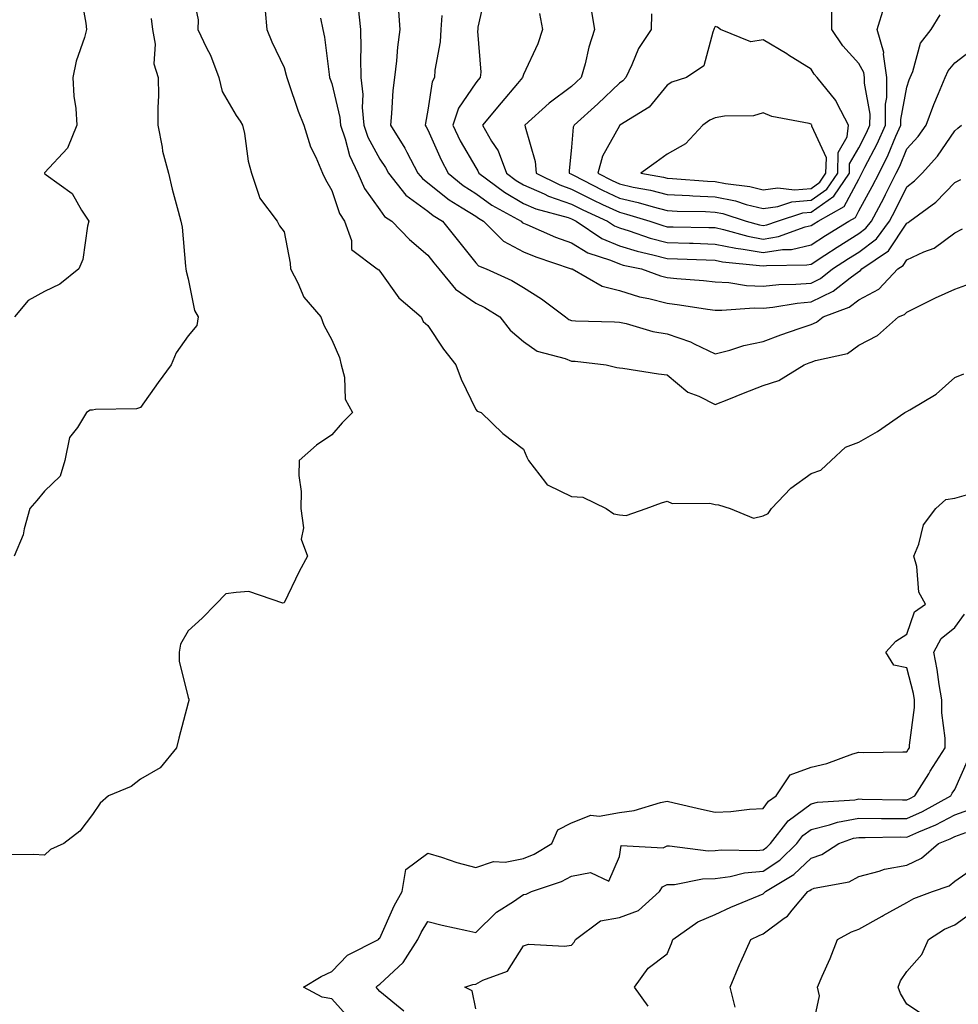
# Model space of a CAD drawing. Units: inches. Extents: x 1039763 to 1042403, y 7218698 to 7221338.
# Drawn here: x 1041263 to 1041459, y 7219248 to 7219454 of the extents above; entities that cross this region are included whole.
import ezdxf

# ---------------------------------------------------------------- set-up
doc = ezdxf.new("R2010")
doc.units = ezdxf.units.IN
doc.header["$MEASUREMENT"] = 0
doc.layers.add('Contour_10397218', color=7, linetype='Continuous', true_color=0xde8826)

msp = doc.modelspace()

# ---------------------------------------------------------------- linework, layer by layer
at = {"layer": 'Contour_10397218'}
for points in [[(1041298.62, 7219461.35, 2898), (1041300.1, 7219453.97, 2898), (1041300.06, 7219451.92, 2898), (1041301.88, 7219448.09, 2898), (1041302.7, 7219446.57, 2898), (1041304.42, 7219441.92, 2898), (1041305.14, 7219439.01, 2898), (1041308.05, 7219433.95, 2898), (1041308.89, 7219432.76, 2898), (1041309.4, 7219431.92, 2898), (1041309.79, 7219430.18, 2898), (1041310.57, 7219424.44, 2898), (1041311.27, 7219421.92, 2898), (1041312.85, 7219417.12, 2898), (1041312.89, 7219416.76, 2898), (1041316.59, 7219411.92, 2898), (1041317.09, 7219410.96, 2898), (1041318.05, 7219409.65, 2898), (1041319.3, 7219403.17, 2898), (1041319.4, 7219401.92, 2898), (1041320.92, 7219399.05, 2898), (1041322.17, 7219396.04, 2898), (1041325.76, 7219391.92, 2898), (1041326.33, 7219390.2, 2898), (1041328.05, 7219387.12, 2898), (1041329.59, 7219383.46, 2898), (1041329.94, 7219381.92, 2898), (1041330.67, 7219379.3, 2898), (1041330.84, 7219374.71, 2898), (1041332.37, 7219371.92, 2898), (1041330.16, 7219369.81, 2898), (1041328.05, 7219367.29, 2898), (1041324.85, 7219365.12, 2898), (1041321.21, 7219361.92, 2898), (1041321.14, 7219358.83, 2898), (1041321.59, 7219355.46, 2898), (1041321.53, 7219351.92, 2898), (1041322.13, 7219347.84, 2898), (1041321.62, 7219345.49, 2898), (1041322.95, 7219341.92, 2898), (1041321.19, 7219338.78, 2898), (1041318.05, 7219332.19, 2898), (1041317.82, 7219332.15, 2898), (1041310.71, 7219334.58, 2898), (1041308.05, 7219334.38, 2898), (1041305.9, 7219334.07, 2898), (1041303.79, 7219331.92, 2898), (1041300.98, 7219328.99, 2898), (1041298.05, 7219326.37, 2898), (1041296.43, 7219323.54, 2898), (1041296.16, 7219321.92, 2898), (1041296.16, 7219320.03, 2898), (1041298.05, 7219312.45, 2898), (1041298.19, 7219312.06, 2898), (1041298.17, 7219311.92, 2898), (1041298.15, 7219311.82, 2898), (1041298.05, 7219311.3, 2898), (1041296.06, 7219303.91, 2898), (1041295.63, 7219301.92, 2898), (1041292.21, 7219297.76, 2898), (1041288.05, 7219295.38, 2898), (1041286.1, 7219293.87, 2898), (1041281.37, 7219291.92, 2898), (1041279.63, 7219290.34, 2898), (1041278.05, 7219288.03, 2898), (1041275.43, 7219284.54, 2898), (1041272.09, 7219281.92, 2898), (1041269.28, 7219280.69, 2898), (1041268.05, 7219279.54, 2898), (1041265.78, 7219279.65, 2898), (1041260.39, 7219279.58, 2898)], [(1041275.57, 7219459.44, 2896), (1041276.7, 7219453.27, 2896), (1041276.84, 7219451.92, 2896), (1041276.39, 7219450.26, 2896), (1041274.65, 7219445.32, 2896), (1041273.93, 7219441.92, 2896), (1041274.14, 7219438.01, 2896), (1041274.55, 7219435.42, 2896), (1041274.81, 7219431.92, 2896), (1041272.82, 7219427.15, 2896), (1041268.05, 7219422, 2896), (1041268.01, 7219421.96, 2896), (1041268.01, 7219421.92, 2896), (1041268.01, 7219421.88, 2896), (1041268.05, 7219421.86, 2896), (1041268.38, 7219421.59, 2896), (1041273.79, 7219417.66, 2896), (1041275.75, 7219414.22, 2896), (1041277.31, 7219411.92, 2896), (1041277.01, 7219410.88, 2896), (1041276.04, 7219403.93, 2896), (1041275.22, 7219401.92, 2896), (1041271.21, 7219398.76, 2896), (1041268.05, 7219397.23, 2896), (1041264.65, 7219395.32, 2896), (1041261.76, 7219391.92, 2896)], [(1041360.16, 7219459.81, 2904), (1041358.52, 7219452.39, 2904), (1041358.5, 7219451.92, 2904), (1041358.42, 7219451.55, 2904), (1041359.12, 7219442.99, 2904), (1041358.99, 7219441.92, 2904), (1041358.56, 7219441.41, 2904), (1041358.05, 7219440.81, 2904), (1041354.48, 7219435.49, 2904), (1041353.3, 7219431.92, 2904), (1041354.83, 7219428.7, 2904), (1041358.05, 7219423.09, 2904), (1041358.52, 7219422.39, 2904), (1041358.69, 7219421.92, 2904), (1041364.07, 7219417.94, 2904), (1041368.05, 7219415.57, 2904), (1041370.59, 7219414.46, 2904), (1041377.33, 7219412.64, 2904), (1041378.05, 7219412.39, 2904), (1041378.36, 7219412.23, 2904), (1041379.05, 7219411.92, 2904), (1041384.42, 7219408.29, 2904), (1041388.05, 7219406.74, 2904), (1041391.76, 7219405.63, 2904), (1041395.06, 7219404.91, 2904), (1041398.05, 7219404.13, 2904), (1041400.2, 7219404.07, 2904), (1041406.17, 7219403.8, 2904), (1041408.05, 7219403.74, 2904), (1041409.55, 7219403.42, 2904), (1041417.29, 7219402.68, 2904), (1041418.05, 7219402.55, 2904), (1041418.79, 7219402.66, 2904), (1041427.21, 7219402.76, 2904), (1041428.05, 7219402.96, 2904), (1041430.96, 7219404.83, 2904), (1041433.5, 7219406.47, 2904), (1041438.05, 7219409.3, 2904), (1041439.53, 7219410.44, 2904), (1041440.65, 7219411.92, 2904), (1041443.23, 7219416.74, 2904), (1041443.58, 7219417.45, 2904), (1041445.84, 7219421.92, 2904), (1041446.57, 7219423.4, 2904), (1041448.05, 7219426.98, 2904), (1041450.41, 7219429.56, 2904), (1041452.09, 7219431.92, 2904), (1041453.69, 7219436.28, 2904), (1041454.69, 7219438.56, 2904), (1041456.06, 7219441.92, 2904), (1041456.66, 7219443.31, 2904), (1041458.05, 7219444.99, 2904), (1041462, 7219447.97, 2904)], [(1041314.12, 7219455.85, 2899), (1041314.42, 7219451.92, 2899), (1041315.51, 7219449.38, 2899), (1041318.05, 7219444.03, 2899), (1041318.52, 7219442.39, 2899), (1041318.6, 7219441.92, 2899), (1041318.91, 7219441.06, 2899), (1041321.02, 7219434.89, 2899), (1041322.15, 7219431.92, 2899), (1041323.58, 7219427.45, 2899), (1041324.67, 7219425.3, 2899), (1041326.1, 7219421.92, 2899), (1041326.72, 7219420.59, 2899), (1041328.05, 7219418.31, 2899), (1041329.63, 7219413.5, 2899), (1041330.65, 7219411.92, 2899), (1041332.11, 7219407.86, 2899), (1041332.11, 7219405.98, 2899), (1041337.46, 7219401.92, 2899), (1041337.84, 7219401.71, 2899), (1041338.05, 7219401.49, 2899), (1041342, 7219395.87, 2899), (1041346.66, 7219391.92, 2899), (1041347.09, 7219390.96, 2899), (1041348.05, 7219390.1, 2899), (1041351.31, 7219385.18, 2899), (1041353.91, 7219381.92, 2899), (1041355.04, 7219378.91, 2899), (1041358.05, 7219372.6, 2899), (1041358.34, 7219372.21, 2899), (1041359.22, 7219371.92, 2899), (1041363.71, 7219367.58, 2899), (1041368.05, 7219364.28, 2899), (1041368.75, 7219362.62, 2899), (1041369.09, 7219361.92, 2899), (1041372.64, 7219357.33, 2899), (1041372.95, 7219356.82, 2899), (1041373.21, 7219356.76, 2899), (1041378.05, 7219354.38, 2899), (1041380.41, 7219354.28, 2899), (1041385.3, 7219351.92, 2899), (1041386.92, 7219350.79, 2899), (1041388.05, 7219350.57, 2899), (1041389.5, 7219350.47, 2899), (1041393.64, 7219351.92, 2899), (1041396.86, 7219353.11, 2899), (1041398.05, 7219353.42, 2899), (1041399.09, 7219352.96, 2899), (1041406.94, 7219353.03, 2899), (1041408.05, 7219352.76, 2899), (1041408.77, 7219352.64, 2899), (1041411.19, 7219351.92, 2899), (1041416.04, 7219349.91, 2899), (1041418.05, 7219350.34, 2899), (1041419.1, 7219350.87, 2899), (1041419.81, 7219351.92, 2899), (1041423.81, 7219356.16, 2899), (1041428.05, 7219359.24, 2899), (1041430.08, 7219359.89, 2899), (1041432.29, 7219361.92, 2899), (1041435.28, 7219364.69, 2899), (1041438.05, 7219365.73, 2899), (1041441.96, 7219368.01, 2899), (1041447.66, 7219371.92, 2899), (1041447.91, 7219372.06, 2899), (1041448.05, 7219372.13, 2899), (1041448.66, 7219372.53, 2899), (1041454.16, 7219375.81, 2899), (1041458.05, 7219379.28, 2899), (1041459.96, 7219380.01, 2899)], [(1041333.5, 7219456.47, 2901), (1041334.03, 7219451.92, 2901), (1041334.1, 7219447.97, 2901), (1041334.01, 7219445.96, 2901), (1041334.07, 7219441.92, 2901), (1041334.48, 7219438.35, 2901), (1041334.36, 7219435.61, 2901), (1041334.69, 7219431.92, 2901), (1041335.57, 7219429.44, 2901), (1041338.05, 7219424.87, 2901), (1041339.22, 7219423.09, 2901), (1041339.85, 7219421.92, 2901), (1041343.5, 7219417.37, 2901), (1041348.05, 7219413.99, 2901), (1041349.2, 7219413.07, 2901), (1041351.12, 7219411.92, 2901), (1041354.2, 7219408.07, 2901), (1041358.05, 7219403.19, 2901), (1041358.67, 7219402.55, 2901), (1041360.26, 7219401.92, 2901), (1041365.63, 7219399.5, 2901), (1041368.05, 7219398.07, 2901), (1041371.82, 7219395.69, 2901), (1041376.82, 7219391.92, 2901), (1041377.5, 7219391.37, 2901), (1041378.05, 7219391.16, 2901), (1041378.87, 7219391.1, 2901), (1041387.01, 7219390.88, 2901), (1041388.05, 7219390.81, 2901), (1041389.46, 7219390.51, 2901), (1041395.02, 7219388.89, 2901), (1041398.05, 7219388.4, 2901), (1041402.87, 7219386.74, 2901), (1041403.69, 7219386.28, 2901), (1041408.05, 7219384.19, 2901), (1041411.1, 7219384.97, 2901), (1041414.05, 7219385.92, 2901), (1041418.05, 7219386.76, 2901), (1041421.78, 7219388.19, 2901), (1041425.61, 7219389.48, 2901), (1041428.05, 7219390.34, 2901), (1041429.18, 7219390.79, 2901), (1041430.57, 7219391.92, 2901), (1041436, 7219393.97, 2901), (1041438.05, 7219395.47, 2901), (1041442.23, 7219397.74, 2901), (1041446.21, 7219401.92, 2901), (1041447.31, 7219402.66, 2901), (1041448.05, 7219403.8, 2901), (1041451.6, 7219405.47, 2901), (1041453.73, 7219406.24, 2901), (1041458.05, 7219409.48, 2901), (1041459.69, 7219410.28, 2901)], [(1041341.92, 7219455.79, 2902), (1041342.19, 7219451.92, 2902), (1041341.7, 7219448.27, 2902), (1041341.51, 7219445.38, 2902), (1041341.1, 7219441.92, 2902), (1041340.78, 7219439.19, 2902), (1041340.51, 7219434.38, 2902), (1041340.26, 7219431.92, 2902), (1041343.26, 7219427.13, 2902), (1041343.67, 7219426.3, 2902), (1041346, 7219421.92, 2902), (1041346.92, 7219420.79, 2902), (1041348.05, 7219419.93, 2902), (1041352.5, 7219416.37, 2902), (1041355.26, 7219414.71, 2902), (1041358.05, 7219412.92, 2902), (1041358.64, 7219412.51, 2902), (1041359.69, 7219411.92, 2902), (1041363.89, 7219407.76, 2902), (1041368.05, 7219405.49, 2902), (1041370.59, 7219404.46, 2902), (1041377.99, 7219401.98, 2902), (1041378.05, 7219401.96, 2902), (1041378.07, 7219401.94, 2902), (1041378.17, 7219401.92, 2902), (1041384.44, 7219398.31, 2902), (1041388.05, 7219397.45, 2902), (1041392.27, 7219396.14, 2902), (1041394.22, 7219395.75, 2902), (1041398.05, 7219394.75, 2902), (1041400.59, 7219394.46, 2902), (1041406.43, 7219393.54, 2902), (1041408.05, 7219393.35, 2902), (1041409.42, 7219393.29, 2902), (1041416.17, 7219393.8, 2902), (1041418.05, 7219393.72, 2902), (1041420.06, 7219393.93, 2902), (1041425.16, 7219394.81, 2902), (1041428.05, 7219395.06, 2902), (1041432.68, 7219397.29, 2902), (1041436.21, 7219400.08, 2902), (1041438.05, 7219401.43, 2902), (1041438.36, 7219401.61, 2902), (1041438.67, 7219401.92, 2902), (1041444.24, 7219405.73, 2902), (1041448.05, 7219411.49, 2902), (1041448.34, 7219411.63, 2902), (1041448.71, 7219411.92, 2902), (1041454.09, 7219415.88, 2902), (1041458.05, 7219420.01, 2902), (1041459.34, 7219420.63, 2902)], [(1041371.37, 7219455.24, 2905), (1041372.01, 7219451.92, 2905), (1041371, 7219448.97, 2905), (1041368.05, 7219442.53, 2905), (1041367.87, 7219442.1, 2905), (1041367.85, 7219441.92, 2905), (1041366.78, 7219440.65, 2905), (1041363.36, 7219436.61, 2905), (1041359.44, 7219431.92, 2905), (1041361.33, 7219428.64, 2905), (1041362.72, 7219426.59, 2905), (1041364.48, 7219421.92, 2905), (1041366.53, 7219420.4, 2905), (1041368.05, 7219419.5, 2905), (1041372.35, 7219417.62, 2905), (1041373.28, 7219417.15, 2905), (1041378.05, 7219415.49, 2905), (1041380.43, 7219414.3, 2905), (1041385.55, 7219411.92, 2905), (1041387.03, 7219410.9, 2905), (1041388.05, 7219410.49, 2905), (1041390.1, 7219409.87, 2905), (1041394.5, 7219408.37, 2905), (1041398.05, 7219407.45, 2905), (1041402.68, 7219407.29, 2905), (1041403.42, 7219407.29, 2905), (1041408.05, 7219407.13, 2905), (1041412.37, 7219406.24, 2905), (1041413.89, 7219406.08, 2905), (1041418.05, 7219405.36, 2905), (1041422.13, 7219406, 2905), (1041423.95, 7219406.02, 2905), (1041428.05, 7219406.96, 2905), (1041431.06, 7219408.91, 2905), (1041435.98, 7219411.92, 2905), (1041437.31, 7219412.66, 2905), (1041438.05, 7219414.07, 2905), (1041440.84, 7219419.13, 2905), (1041442.27, 7219421.92, 2905), (1041444.18, 7219425.79, 2905), (1041445.78, 7219429.65, 2905), (1041446.78, 7219431.92, 2905), (1041446.8, 7219433.17, 2905), (1041448.05, 7219439.91, 2905), (1041448.56, 7219441.41, 2905), (1041448.77, 7219441.92, 2905), (1041449.32, 7219443.19, 2905), (1041450.92, 7219449.05, 2905), (1041453.13, 7219451.92, 2905), (1041454.98, 7219454.99, 2905)], [(1041382.15, 7219456.02, 2906), (1041382.84, 7219451.92, 2906), (1041381.7, 7219448.27, 2906), (1041380.88, 7219444.75, 2906), (1041380.1, 7219441.92, 2906), (1041379.05, 7219440.92, 2906), (1041378.05, 7219440.03, 2906), (1041373.4, 7219436.57, 2906), (1041368.34, 7219431.92, 2906), (1041368.38, 7219431.59, 2906), (1041370.49, 7219424.36, 2906), (1041370.69, 7219421.92, 2906), (1041375.59, 7219419.46, 2906), (1041378.05, 7219418.6, 2906), (1041382.5, 7219416.37, 2906), (1041384.55, 7219415.42, 2906), (1041388.05, 7219413.76, 2906), (1041389.53, 7219413.4, 2906), (1041394.42, 7219411.92, 2906), (1041397.13, 7219411, 2906), (1041398.05, 7219410.75, 2906), (1041399.26, 7219410.71, 2906), (1041406.72, 7219410.59, 2906), (1041408.05, 7219410.55, 2906), (1041409.79, 7219410.18, 2906), (1041414.87, 7219408.74, 2906), (1041418.05, 7219408.17, 2906), (1041421.27, 7219408.7, 2906), (1041426.84, 7219410.71, 2906), (1041428.05, 7219410.98, 2906), (1041428.62, 7219411.35, 2906), (1041429.55, 7219411.92, 2906), (1041435, 7219414.97, 2906), (1041438.05, 7219420.71, 2906), (1041438.48, 7219421.49, 2906), (1041438.69, 7219421.92, 2906), (1041439.32, 7219423.19, 2906), (1041441.88, 7219428.09, 2906), (1041443.58, 7219431.92, 2906), (1041443.6, 7219436.37, 2906), (1041443.85, 7219437.72, 2906), (1041443.87, 7219441.92, 2906), (1041443.21, 7219446.76, 2906), (1041443.28, 7219447.15, 2906), (1041441.84, 7219451.92, 2906), (1041443.3, 7219456.67, 2906)], [(1041394.77, 7219455.2, 2907), (1041394.69, 7219451.92, 2907), (1041392.01, 7219447.96, 2907), (1041390.65, 7219444.52, 2907), (1041389.38, 7219441.92, 2907), (1041388.77, 7219441.2, 2907), (1041388.05, 7219440.71, 2907), (1041383.54, 7219436.43, 2907), (1041378.6, 7219431.92, 2907), (1041378.42, 7219431.55, 2907), (1041378.05, 7219427.37, 2907), (1041377.54, 7219422.43, 2907), (1041377.58, 7219421.92, 2907), (1041377.89, 7219421.76, 2907), (1041378.05, 7219421.71, 2907), (1041378.48, 7219421.49, 2907), (1041384.53, 7219418.4, 2907), (1041388.05, 7219416.71, 2907), (1041391.96, 7219415.83, 2907), (1041395.1, 7219414.87, 2907), (1041398.05, 7219414.11, 2907), (1041400.14, 7219414.01, 2907), (1041406.06, 7219413.91, 2907), (1041408.05, 7219413.81, 2907), (1041409.63, 7219413.5, 2907), (1041414.51, 7219411.92, 2907), (1041417.27, 7219411.14, 2907), (1041418.05, 7219411, 2907), (1041418.85, 7219411.12, 2907), (1041421.04, 7219411.92, 2907), (1041426.31, 7219413.66, 2907), (1041428.05, 7219413.81, 2907), (1041432.82, 7219417.15, 2907), (1041436.06, 7219421.92, 2907), (1041436.12, 7219423.85, 2907), (1041438.05, 7219427.25, 2907), (1041439.65, 7219430.32, 2907), (1041440.35, 7219431.92, 2907), (1041440.37, 7219434.24, 2907), (1041439.24, 7219440.73, 2907), (1041439.24, 7219441.92, 2907), (1041439.1, 7219442.97, 2907), (1041438.05, 7219444.83, 2907), (1041434.67, 7219448.54, 2907), (1041432.37, 7219451.92, 2907), (1041432.39, 7219456.26, 2907)], [(1041290.34, 7219454.21, 2897), (1041290.57, 7219451.92, 2897), (1041291.12, 7219448.85, 2897), (1041290.86, 7219444.73, 2897), (1041291.8, 7219441.92, 2897), (1041291.82, 7219438.15, 2897), (1041291.68, 7219435.55, 2897), (1041291.7, 7219431.92, 2897), (1041292.6, 7219427.37, 2897), (1041292.66, 7219426.53, 2897), (1041293.91, 7219421.92, 2897), (1041294.71, 7219418.58, 2897), (1041295.96, 7219414.01, 2897), (1041296.49, 7219411.92, 2897), (1041296.78, 7219410.65, 2897), (1041297.46, 7219402.51, 2897), (1041297.56, 7219401.92, 2897), (1041297.58, 7219401.45, 2897), (1041298.05, 7219399.89, 2897), (1041299.38, 7219393.25, 2897), (1041300.12, 7219391.92, 2897), (1041299.87, 7219390.1, 2897), (1041298.05, 7219387.99, 2897), (1041295.53, 7219384.44, 2897), (1041294.51, 7219381.92, 2897), (1041291.76, 7219378.21, 2897), (1041288.05, 7219373.03, 2897), (1041287.25, 7219372.72, 2897), (1041278.67, 7219372.55, 2897), (1041278.05, 7219372.41, 2897), (1041277.54, 7219372.43, 2897), (1041276.8, 7219371.92, 2897), (1041274.92, 7219368.8, 2897), (1041273.26, 7219366.71, 2897), (1041272.29, 7219361.92, 2897), (1041271.31, 7219358.66, 2897), (1041268.05, 7219355.49, 2897), (1041266.43, 7219353.54, 2897), (1041264.98, 7219351.92, 2897), (1041263.77, 7219347.64, 2897), (1041263.6, 7219346.37, 2897), (1041261.72, 7219341.92, 2897)], [(1041325.69, 7219454.28, 2900), (1041326.14, 7219451.92, 2900), (1041326.47, 7219450.34, 2900), (1041327.44, 7219442.53, 2900), (1041327.56, 7219441.92, 2900), (1041327.7, 7219441.57, 2900), (1041328.05, 7219440.65, 2900), (1041329.71, 7219433.58, 2900), (1041329.85, 7219431.92, 2900), (1041330.84, 7219429.13, 2900), (1041331.74, 7219425.61, 2900), (1041333.48, 7219421.92, 2900), (1041334.87, 7219418.74, 2900), (1041338.05, 7219414.24, 2900), (1041339.03, 7219412.9, 2900), (1041340.53, 7219411.92, 2900), (1041344.24, 7219408.11, 2900), (1041348.05, 7219404.79, 2900), (1041349.32, 7219403.19, 2900), (1041350.34, 7219401.92, 2900), (1041353.85, 7219397.72, 2900), (1041358.05, 7219394.81, 2900), (1041359.98, 7219393.85, 2900), (1041363.09, 7219391.92, 2900), (1041365.28, 7219389.15, 2900), (1041368.05, 7219386.78, 2900), (1041370.9, 7219384.77, 2900), (1041376.72, 7219383.25, 2900), (1041378.05, 7219382.7, 2900), (1041378.79, 7219382.66, 2900), (1041385.32, 7219381.92, 2900), (1041387.5, 7219381.37, 2900), (1041388.05, 7219381.3, 2900), (1041388.77, 7219381.2, 2900), (1041396.19, 7219380.06, 2900), (1041398.05, 7219379.79, 2900), (1041402.35, 7219376.22, 2900), (1041404.63, 7219375.34, 2900), (1041408.05, 7219373.62, 2900), (1041410.88, 7219374.75, 2900), (1041413.95, 7219376.02, 2900), (1041418.05, 7219377.6, 2900), (1041421.31, 7219378.66, 2900), (1041426.64, 7219381.92, 2900), (1041427.64, 7219382.33, 2900), (1041428.05, 7219382.47, 2900), (1041428.97, 7219382.84, 2900), (1041435.67, 7219384.3, 2900), (1041438.05, 7219386.04, 2900), (1041441.92, 7219388.05, 2900), (1041446.33, 7219391.92, 2900), (1041447.56, 7219392.41, 2900), (1041448.05, 7219392.92, 2900), (1041449.98, 7219393.85, 2900), (1041454.07, 7219395.9, 2900), (1041458.05, 7219397.68, 2900), (1041461.12, 7219398.85, 2900)], [(1041351.02, 7219454.89, 2903), (1041350.75, 7219451.92, 2903), (1041350.61, 7219449.36, 2903), (1041349.55, 7219443.42, 2903), (1041349.46, 7219441.92, 2903), (1041348.95, 7219441.02, 2903), (1041348.05, 7219435.12, 2903), (1041347.6, 7219432.37, 2903), (1041347.54, 7219431.92, 2903), (1041347.74, 7219431.61, 2903), (1041348.05, 7219430.98, 2903), (1041350.82, 7219424.69, 2903), (1041352.33, 7219421.92, 2903), (1041355.47, 7219419.34, 2903), (1041358.05, 7219417.68, 2903), (1041361.41, 7219415.28, 2903), (1041367.52, 7219411.92, 2903), (1041367.78, 7219411.65, 2903), (1041368.05, 7219411.51, 2903), (1041368.73, 7219411.24, 2903), (1041374.71, 7219408.58, 2903), (1041378.05, 7219407.35, 2903), (1041381.43, 7219405.3, 2903), (1041386.19, 7219403.78, 2903), (1041388.05, 7219402.99, 2903), (1041388.87, 7219402.74, 2903), (1041392.68, 7219401.92, 2903), (1041396.62, 7219400.49, 2903), (1041398.05, 7219400.12, 2903), (1041400.06, 7219399.91, 2903), (1041405.63, 7219399.5, 2903), (1041408.05, 7219399.21, 2903), (1041410.9, 7219399.07, 2903), (1041414.59, 7219398.46, 2903), (1041418.05, 7219398.33, 2903), (1041421.31, 7219398.66, 2903), (1041424.85, 7219398.72, 2903), (1041428.05, 7219398.99, 2903), (1041430.02, 7219399.95, 2903), (1041432.52, 7219401.92, 2903), (1041435.86, 7219404.11, 2903), (1041438.05, 7219405.46, 2903), (1041441.72, 7219408.25, 2903), (1041444.46, 7219411.92, 2903), (1041445.71, 7219414.26, 2903), (1041448.05, 7219419.05, 2903), (1041449.67, 7219420.3, 2903), (1041451.25, 7219421.92, 2903), (1041454.48, 7219425.49, 2903), (1041458.05, 7219430.79, 2903), (1041458.67, 7219431.3, 2903), (1041459.44, 7219431.92, 2903)], [(1041331.62, 7219245.49, 2898), (1041328.05, 7219249.48, 2898), (1041326, 7219249.87, 2898), (1041322.13, 7219251.92, 2898), (1041325.78, 7219254.19, 2898), (1041328.05, 7219255.22, 2898), (1041331.31, 7219258.66, 2898), (1041337.78, 7219261.92, 2898), (1041337.89, 7219262.08, 2898), (1041338.05, 7219262.15, 2898), (1041341.02, 7219268.95, 2898), (1041342.7, 7219271.92, 2898), (1041343.44, 7219276.53, 2898), (1041348.05, 7219279.93, 2898), (1041350.9, 7219279.07, 2898), (1041354.14, 7219278.01, 2898), (1041358.05, 7219276.94, 2898), (1041361.8, 7219278.17, 2898), (1041364.2, 7219278.07, 2898), (1041368.05, 7219278.78, 2898), (1041370.28, 7219279.69, 2898), (1041373.93, 7219281.92, 2898), (1041375.2, 7219284.77, 2898), (1041378.05, 7219286.28, 2898), (1041382.09, 7219287.88, 2898), (1041383.81, 7219287.68, 2898), (1041388.05, 7219288.44, 2898), (1041391.16, 7219288.81, 2898), (1041396.66, 7219290.53, 2898), (1041398.05, 7219290.77, 2898), (1041399.51, 7219290.46, 2898), (1041405.22, 7219289.09, 2898), (1041408.05, 7219288.52, 2898), (1041411.31, 7219288.66, 2898), (1041415.24, 7219289.11, 2898), (1041418.05, 7219289.24, 2898), (1041419.16, 7219290.81, 2898), (1041420.78, 7219291.92, 2898), (1041423.71, 7219296.26, 2898), (1041428.05, 7219297.92, 2898), (1041431.33, 7219298.64, 2898), (1041436.78, 7219300.65, 2898), (1041438.05, 7219301, 2898), (1041438.99, 7219300.98, 2898), (1041447.23, 7219301.1, 2898), (1041448.05, 7219301.08, 2898), (1041448.36, 7219301.61, 2898), (1041448.58, 7219301.92, 2898), (1041448.58, 7219302.45, 2898), (1041449.65, 7219310.32, 2898), (1041449.65, 7219311.92, 2898), (1041449.42, 7219313.29, 2898), (1041448.05, 7219318.66, 2898), (1041445.32, 7219319.19, 2898), (1041443.67, 7219321.92, 2898), (1041445.78, 7219324.19, 2898), (1041448.05, 7219325.65, 2898), (1041449.65, 7219330.32, 2898), (1041451.94, 7219331.92, 2898), (1041450.55, 7219334.42, 2898), (1041450.16, 7219339.81, 2898), (1041449.55, 7219341.92, 2898), (1041450.57, 7219344.44, 2898), (1041451.51, 7219348.46, 2898), (1041454.09, 7219351.92, 2898), (1041456.19, 7219353.78, 2898), (1041458.05, 7219354.05, 2898), (1041461, 7219354.87, 2898)], [(1041343.03, 7219246.9, 2897), (1041338.05, 7219251.02, 2897), (1041337.64, 7219251.51, 2897), (1041337.29, 7219251.92, 2897), (1041337.66, 7219252.31, 2897), (1041338.05, 7219252.55, 2897), (1041342.89, 7219257.08, 2897), (1041345.98, 7219261.92, 2897), (1041346.64, 7219263.33, 2897), (1041348.05, 7219265.63, 2897), (1041351.04, 7219264.91, 2897), (1041356.21, 7219263.76, 2897), (1041358.05, 7219263.33, 2897), (1041362.39, 7219267.58, 2897), (1041365.98, 7219269.85, 2897), (1041368.05, 7219271.28, 2897), (1041368.6, 7219271.37, 2897), (1041369.73, 7219271.92, 2897), (1041375.98, 7219273.99, 2897), (1041378.05, 7219275.12, 2897), (1041382.05, 7219275.92, 2897), (1041385.88, 7219274.09, 2897), (1041388.05, 7219279.26, 2897), (1041388.42, 7219281.55, 2897), (1041397.17, 7219281.04, 2897), (1041398.05, 7219281.43, 2897), (1041398.52, 7219281.45, 2897), (1041406.55, 7219280.42, 2897), (1041408.05, 7219280.46, 2897), (1041409.36, 7219280.61, 2897), (1041416.64, 7219280.51, 2897), (1041418.05, 7219280.65, 2897), (1041418.81, 7219281.16, 2897), (1041419.61, 7219281.92, 2897), (1041423.28, 7219286.69, 2897), (1041428.05, 7219290.26, 2897), (1041429.38, 7219290.59, 2897), (1041437.21, 7219291.08, 2897), (1041438.05, 7219291.24, 2897), (1041438.75, 7219291.22, 2897), (1041447.17, 7219291.04, 2897), (1041448.05, 7219291.04, 2897), (1041448.66, 7219291.31, 2897), (1041449.75, 7219291.92, 2897), (1041452.64, 7219296.51, 2897), (1041452.95, 7219297.02, 2897), (1041456.06, 7219301.92, 2897), (1041456.06, 7219303.91, 2897), (1041455.35, 7219309.22, 2897), (1041455.37, 7219311.92, 2897), (1041454.79, 7219315.18, 2897), (1041454.4, 7219318.27, 2897), (1041453.66, 7219321.92, 2897), (1041455.22, 7219324.75, 2897), (1041458.05, 7219327.06, 2897), (1041460.12, 7219329.85, 2897)], [(1041358.05, 7219247.43, 2896), (1041357.31, 7219251.18, 2896), (1041355.8, 7219251.92, 2896), (1041357.44, 7219252.53, 2896), (1041358.05, 7219252.56, 2896), (1041359.55, 7219253.42, 2896), (1041364.67, 7219255.3, 2896), (1041368.05, 7219260.59, 2896), (1041369.07, 7219260.9, 2896), (1041376.62, 7219260.49, 2896), (1041378.05, 7219260.75, 2896), (1041378.64, 7219261.33, 2896), (1041378.89, 7219261.92, 2896), (1041384.14, 7219265.83, 2896), (1041388.05, 7219266.51, 2896), (1041392.03, 7219267.94, 2896), (1041396.45, 7219271.92, 2896), (1041397.05, 7219272.92, 2896), (1041398.05, 7219273.35, 2896), (1041399.53, 7219273.4, 2896), (1041405.39, 7219274.58, 2896), (1041408.05, 7219274.65, 2896), (1041411.19, 7219275.06, 2896), (1041414.18, 7219275.79, 2896), (1041418.05, 7219276.16, 2896), (1041421.51, 7219278.46, 2896), (1041425.08, 7219281.92, 2896), (1041426.37, 7219283.6, 2896), (1041428.05, 7219284.85, 2896), (1041431.94, 7219285.81, 2896), (1041433.58, 7219286.39, 2896), (1041438.05, 7219287.23, 2896), (1041442.78, 7219287.19, 2896), (1041443.32, 7219287.19, 2896), (1041448.05, 7219287.17, 2896), (1041451.33, 7219288.64, 2896), (1041457.23, 7219291.92, 2896), (1041457.54, 7219292.43, 2896), (1041458.05, 7219293.23, 2896), (1041460.73, 7219299.24, 2896)], [(1041394.09, 7219247.96, 2895), (1041391.23, 7219251.92, 2895), (1041394.09, 7219255.88, 2895), (1041398.05, 7219258.91, 2895), (1041398.91, 7219261.06, 2895), (1041399.22, 7219261.92, 2895), (1041404.4, 7219265.57, 2895), (1041408.05, 7219267.13, 2895), (1041411.29, 7219268.68, 2895), (1041417.25, 7219271.12, 2895), (1041418.05, 7219271.47, 2895), (1041418.3, 7219271.67, 2895), (1041418.54, 7219271.92, 2895), (1041424.5, 7219275.47, 2895), (1041428.05, 7219278.91, 2895), (1041430.3, 7219279.67, 2895), (1041433.89, 7219281.92, 2895), (1041436.94, 7219283.03, 2895), (1041438.05, 7219283.23, 2895), (1041439.36, 7219283.23, 2895), (1041446.66, 7219283.31, 2895), (1041448.05, 7219283.29, 2895), (1041450.53, 7219284.4, 2895), (1041454.1, 7219285.87, 2895), (1041458.05, 7219287.92, 2895), (1041461, 7219288.97, 2895)], [(1041412.23, 7219247.74, 2894), (1041411.19, 7219251.92, 2894), (1041413.17, 7219256.8, 2894), (1041413.4, 7219257.27, 2894), (1041415.51, 7219261.92, 2894), (1041417.21, 7219262.76, 2894), (1041418.05, 7219263.11, 2894), (1041422.46, 7219266.33, 2894), (1041423.17, 7219266.8, 2894), (1041424.12, 7219267.99, 2894), (1041427.42, 7219271.92, 2894), (1041427.82, 7219272.15, 2894), (1041428.05, 7219272.37, 2894), (1041428.73, 7219272.6, 2894), (1041436, 7219273.97, 2894), (1041438.05, 7219275.05, 2894), (1041442.27, 7219276.14, 2894), (1041443.38, 7219276.59, 2894), (1041448.05, 7219277.41, 2894), (1041451.1, 7219278.87, 2894), (1041454.67, 7219281.92, 2894), (1041457.07, 7219282.9, 2894), (1041458.05, 7219283.4, 2894), (1041460.37, 7219284.24, 2894)], [(1041428.09, 7219241.96, 2893), (1041429.83, 7219250.14, 2893), (1041429.38, 7219251.92, 2893), (1041430.37, 7219254.24, 2893), (1041432.07, 7219257.9, 2893), (1041433.6, 7219261.92, 2893), (1041436.49, 7219263.48, 2893), (1041438.05, 7219264.07, 2893), (1041442.93, 7219266.8, 2893), (1041443.09, 7219266.88, 2893), (1041448.05, 7219269.6, 2893), (1041449.51, 7219270.46, 2893), (1041453.42, 7219271.92, 2893), (1041456.86, 7219273.11, 2893), (1041458.05, 7219274.07, 2893), (1041462.68, 7219277.29, 2893)], [(1041451.96, 7219245.83, 2892), (1041448.05, 7219248.37, 2892), (1041446.76, 7219250.63, 2892), (1041446.23, 7219251.92, 2892), (1041446.72, 7219253.25, 2892), (1041448.05, 7219255.22, 2892), (1041451.21, 7219258.76, 2892), (1041452.6, 7219261.92, 2892), (1041455.92, 7219264.05, 2892), (1041458.05, 7219264.99, 2892), (1041462.11, 7219267.86, 2892)]]:
    msp.add_polyline3d(points, dxfattribs=at)
for points in [[(1041428.05, 7219416.3, 2908), (1041431.37, 7219418.6, 2908), (1041433.62, 7219421.92, 2908), (1041433.75, 7219426.22, 2908), (1041435.63, 7219429.5, 2908), (1041435.88, 7219431.92, 2908), (1041433.48, 7219436.49, 2908), (1041433.23, 7219437.1, 2908), (1041429.36, 7219441.92, 2908), (1041428.73, 7219442.6, 2908), (1041428.05, 7219443.68, 2908), (1041423.38, 7219446.59, 2908), (1041422.97, 7219446.84, 2908), (1041418.05, 7219449.75, 2908), (1041415.49, 7219449.36, 2908), (1041409.18, 7219451.92, 2908), (1041408.54, 7219452.41, 2908), (1041408.05, 7219452.53, 2908), (1041407.85, 7219452.12, 2908), (1041407.8, 7219451.92, 2908), (1041407.54, 7219451.41, 2908), (1041405.65, 7219444.32, 2908), (1041402.07, 7219441.92, 2908), (1041399.01, 7219440.96, 2908), (1041398.05, 7219440.32, 2908), (1041394.24, 7219435.73, 2908), (1041388.15, 7219431.92, 2908), (1041388.09, 7219431.88, 2908), (1041388.05, 7219431.84, 2908), (1041384.5, 7219425.47, 2908), (1041383.56, 7219421.92, 2908), (1041386.53, 7219420.4, 2908), (1041388.05, 7219419.67, 2908), (1041390.94, 7219419.03, 2908), (1041394.53, 7219418.4, 2908), (1041398.05, 7219417.51, 2908), (1041402.68, 7219417.29, 2908), (1041403.36, 7219417.23, 2908), (1041408.05, 7219417.02, 2908), (1041412.29, 7219416.16, 2908), (1041414.55, 7219415.42, 2908), (1041418.05, 7219414.54, 2908), (1041421.1, 7219414.97, 2908), (1041424.03, 7219415.94, 2908)], [(1041428.05, 7219418.76, 2909), (1041429.91, 7219420.06, 2909), (1041431.16, 7219421.92, 2909), (1041431.27, 7219425.14, 2909), (1041428.21, 7219431.76, 2909), (1041428.23, 7219431.92, 2909), (1041428.17, 7219432.04, 2909), (1041428.05, 7219432.15, 2909), (1041427.7, 7219432.27, 2909), (1041419.87, 7219433.74, 2909), (1041418.05, 7219434.54, 2909), (1041416.04, 7219433.93, 2909), (1041409.98, 7219433.85, 2909), (1041408.05, 7219433.5, 2909), (1041406.96, 7219433.01, 2909), (1041405.45, 7219431.92, 2909), (1041401.88, 7219428.09, 2909), (1041398.05, 7219425.92, 2909), (1041395.75, 7219424.22, 2909), (1041392.5, 7219421.92, 2909), (1041397.25, 7219421.12, 2909), (1041398.05, 7219420.9, 2909), (1041399.12, 7219420.85, 2909), (1041406.41, 7219420.28, 2909), (1041408.05, 7219420.2, 2909), (1041410.2, 7219419.77, 2909), (1041415.26, 7219419.13, 2909), (1041418.05, 7219418.44, 2909), (1041421.12, 7219418.85, 2909), (1041424.59, 7219418.46, 2909)]]:
    msp.add_polyline3d(points, close=True, dxfattribs=at)

doc.saveas('drawing.dxf')
